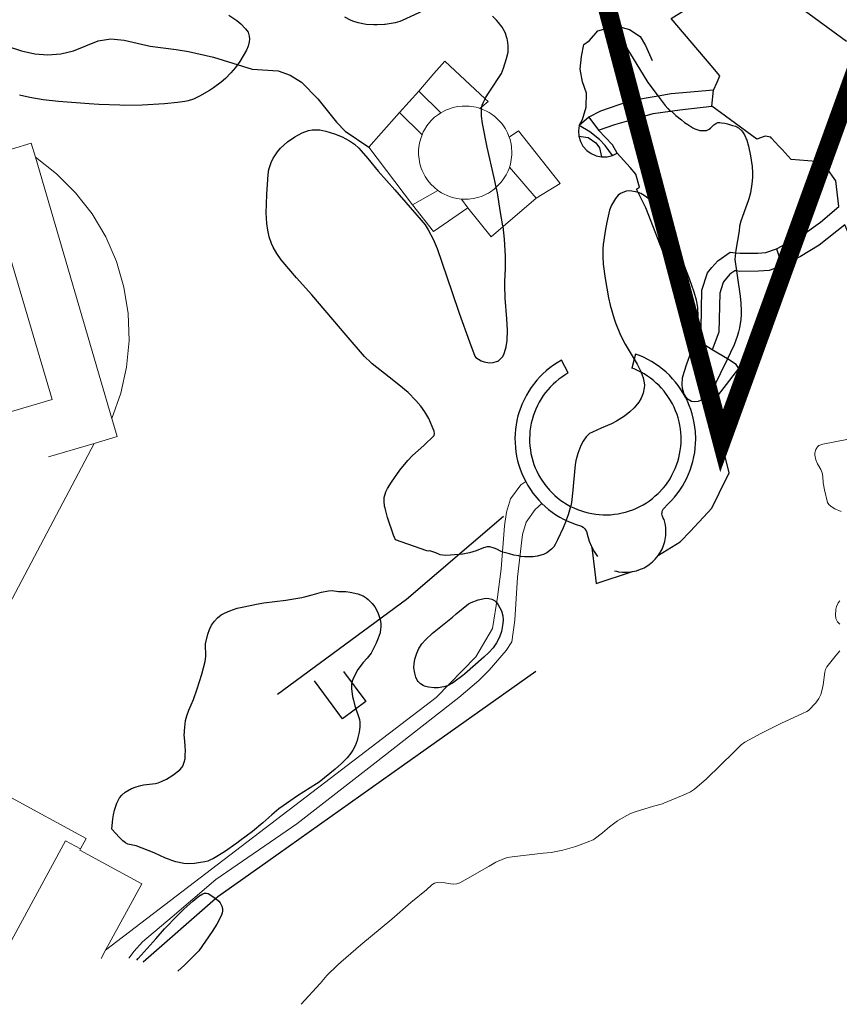
# Model space of a CAD drawing. Units: millimetres. Extents: x 517829 to 518906, y 4356276 to 4357366.
# Drawn here: x 518192 to 518258, y 4356672 to 4356751 of the extents above; entities that cross this region are included whole.
import ezdxf

# ---------------------------------------------------------------- set-up
doc = ezdxf.new("R2010")
doc.units = ezdxf.units.MM
doc.linetypes.add('DGN Style 2', pattern=[29.06096, 17.436576, -11.624384])
for name, color, linetype in [('Arbre Aïllat Lineal', 82, 'Continuous'), ('Escala Representativa', 7, 'Continuous'), ('Escalo', 7, 'Continuous'), ('Linia Auxiliar Element Constructiu', 7, 'Continuous'), ('Linia de Voravia', 7, 'Continuous'), ('Linia de Zona Enjardinada', 7, 'Continuous'), ('Mur de Contencio', 7, 'Continuous'), ('Mur Paret', 7, 'Continuous'), ('Reixat o Xarxa de Filferro', 7, 'Continuous')]:
    doc.layers.add(name, color=color, linetype=linetype)
for name, color, linetype, lineweight in [('Cami', 7, 'Continuous', 0), ('Costa Rocosa', 5, 'Continuous', 0), ('Divisio Alçades', 1, 'Continuous', 0), ('Façana Edifici', 1, 'Continuous', 0), ('LIMITES_LIMITE_SERVICIO', 5, 'DGN Style 2', 80), ('Porxo Caseta Cobert', 7, 'Continuous', 0)]:
    doc.layers.add(name, color=color, linetype=linetype, lineweight=lineweight)

msp = doc.modelspace()

# ---------------------------------------------------------------- linework, layer by layer
at = {"layer": 'Arbre Aïllat Lineal', "flags": 128}
for points in [[(518237.74, 4356753.03), (518239.21, 4356751.36), (518240.15, 4356750.18), (518240.49, 4356749.63), (518240.95, 4356748.77), (518241.04, 4356748.63), (518241.75, 4356747.45), (518242.44, 4356746.38), (518243.25, 4356745.28), (518243.58, 4356744.83), (518243.83, 4356744.51), (518244.03, 4356744.27), (518244.22, 4356744.07), (518244.23, 4356744.07), (518244.36, 4356744.04), (518244.5, 4356743.91), (518244.68, 4356743.72), (518245.12, 4356743.36), (518245.38, 4356743.17), (518245.64, 4356742.99), (518246.04, 4356742.73), (518246.19, 4356742.66), (518246.6, 4356742.53), (518246.75, 4356742.51), (518246.93, 4356742.51), (518247.13, 4356742.53), (518247.34, 4356742.63), (518247.45, 4356742.71), (518247.73, 4356742.97), (518247.88, 4356743.08), (518248.03, 4356743.15), (518248.21, 4356743.17), (518248.34, 4356743.14), (518248.6, 4356743.1), (518248.83, 4356743.04), (518249.21, 4356742.93), (518249.46, 4356742.86), (518249.69, 4356742.73), (518249.97, 4356742.48), (518250.18, 4356742.16), (518250.36, 4356741.74), (518250.51, 4356741.26), (518250.67, 4356740.48), (518250.79, 4356739.62), (518250.82, 4356739.12), (518250.82, 4356738.77), (518250.79, 4356738.49), (518250.77, 4356738.24), (518250.65, 4356737.51), (518250.53, 4356737.04), (518250.48, 4356736.87), (518250.26, 4356736.28), (518249.89, 4356735.25), (518249.79, 4356734.84), (518249.74, 4356734.46), (518249.48, 4356732.92), (518249.46, 4356732.71), (518249.4, 4356732.17), (518249.53, 4356731.25), (518249.67, 4356730.32), (518249.77, 4356729.6), (518249.82, 4356729.23), (518249.89, 4356728.67), (518249.92, 4356728.04), (518249.91, 4356727.75), (518249.88, 4356727.37), (518249.77, 4356726.69), (518249.69, 4356726.36), (518249.59, 4356725.99), (518249.35, 4356725.32), (518249.06, 4356724.7), (518248.81, 4356724.19), (518248.24, 4356723), (518247.53, 4356721.55), (518247.37, 4356721.34), (518247.17, 4356721.17), (518246.71, 4356720.88), (518246.47, 4356720.79), (518246.16, 4356720.76), (518245.94, 4356720.79), (518245.66, 4356720.94), (518245.47, 4356721.15), (518245.36, 4356721.34), (518245.32, 4356721.45), (518245.21, 4356721.83), (518245.17, 4356722.15), (518245.22, 4356722.69)], [(518225.11, 4356752.44), (518222.73, 4356751.33), (518222.54, 4356751.25), (518222.18, 4356751.15), (518221.38, 4356751.03), (518221.32, 4356751.02), (518220.74, 4356750.98), (518220.47, 4356750.98), (518219.84, 4356751.03), (518219.21, 4356751.16), (518218.77, 4356751.3), (518218.6, 4356751.38), (518218.15, 4356751.62)], [(518208.83, 4356751.78), (518209.49, 4356751.35), (518209.81, 4356751.07), (518210.18, 4356750.68), (518210.38, 4356750.4), (518210.48, 4356750.09), (518210.5, 4356749.84), (518210.48, 4356749.64), (518210.39, 4356749.29), (518210.25, 4356748.96), (518209.72, 4356748.05), (518209.38, 4356747.58), (518208.99, 4356747.13), (518208.56, 4356746.7), (518208.22, 4356746.4), (518207.6, 4356745.93), (518207.3, 4356745.73), (518206.49, 4356745.26), (518206.01, 4356745.04), (518205.58, 4356744.9), (518205.3, 4356744.84), (518204.73, 4356744.75), (518203.67, 4356744.65), (518201.89, 4356744.56), (518200.49, 4356744.52), (518200.09, 4356744.54), (518198.41, 4356744.6), (518197.65, 4356744.65), (518195.18, 4356744.84), (518193.94, 4356744.98), (518192.88, 4356745.16), (518192.06, 4356745.34)], [(518229.3, 4356723.95), (518229.73, 4356723.89), (518230.02, 4356723.91), (518230.39, 4356724.01), (518230.42, 4356724.02), (518230.57, 4356724.14), (518230.78, 4356724.37), (518230.88, 4356724.54), (518230.95, 4356724.72), (518231.08, 4356725.17), (518231.14, 4356725.67), (518231.17, 4356726.51), (518231.13, 4356727.41), (518231, 4356729.06), (518230.96, 4356730.11), (518230.97, 4356730.44), (518231.02, 4356731.45), (518231.01, 4356732.45), (518230.94, 4356733.81), (518230.82, 4356734.82), (518230.81, 4356734.86), (518230.61, 4356735.93), (518230.37, 4356737.53), (518230.28, 4356737.97), (518230.12, 4356738.72), (518229.55, 4356741.17), (518229.17, 4356743.07), (518229.09, 4356743.68), (518229.1, 4356744.25), (518229.1, 4356744.29), (518229.12, 4356744.41), (518229.15, 4356744.56), (518229.22, 4356744.74), (518229.38, 4356745.07), (518229.42, 4356745.14), (518229.72, 4356745.58), (518230.69, 4356747.1), (518230.86, 4356747.51), (518231.11, 4356748.29), (518231.22, 4356748.8), (518231.24, 4356749.03), (518231.24, 4356749.33), (518231.18, 4356749.77), (518231.16, 4356749.88), (518230.98, 4356750.38), (518230.74, 4356750.8), (518230.46, 4356751.18), (518230.31, 4356751.36), (518229.97, 4356751.7)], [(518231.7, 4356708.46), (518231.33, 4356708.55), (518231.03, 4356708.63), (518230.8, 4356708.7), (518230.68, 4356708.75), (518230.33, 4356708.93), (518230.1, 4356709.02), (518229.76, 4356709.12), (518229.55, 4356709.12), (518229.25, 4356709.04), (518228.68, 4356708.81), (518228.14, 4356708.63), (518227.61, 4356708.54), (518226.62, 4356708.45), (518226.23, 4356708.43), (518226, 4356708.45), (518225.77, 4356708.49), (518225.44, 4356708.64), (518224.95, 4356708.8), (518224.84, 4356708.78), (518224.7, 4356708.79), (518222.21, 4356709.68), (518222.04, 4356710.07), (518221.57, 4356711.47), (518221.36, 4356712.23), (518221.33, 4356712.39), (518221.29, 4356712.78), (518221.3, 4356713.09), (518221.42, 4356713.53), (518221.55, 4356713.81), (518221.87, 4356714.31), (518222.56, 4356715.28), (518223.19, 4356716.05), (518223.57, 4356716.44), (518224.48, 4356717.25), (518225.3, 4356718.05), (518225.33, 4356718.18), (518225.29, 4356718.39), (518225.15, 4356718.78), (518224.86, 4356719.41), (518224.55, 4356719.96), (518224.24, 4356720.4), (518223.84, 4356720.86), (518223.21, 4356721.49), (518222.47, 4356722.13), (518221.69, 4356722.72), (518220.33, 4356723.81), (518220.21, 4356723.92), (518219.72, 4356724.4), (518218.25, 4356726.11), (518215.49, 4356729.34), (518214.25, 4356730.7), (518213.03, 4356732.14), (518212.69, 4356732.65), (518212.4, 4356733.16), (518212.27, 4356733.46), (518212.08, 4356733.99), (518211.96, 4356734.51), (518211.89, 4356735.06), (518211.84, 4356735.92), (518211.85, 4356736.6), (518211.88, 4356737.41), (518211.98, 4356738.98), (518212.05, 4356739.38), (518212.24, 4356739.96), (518212.4, 4356740.3), (518212.46, 4356740.4), (518212.73, 4356740.81), (518212.98, 4356741.1), (518213.55, 4356741.61), (518214.13, 4356742.01), (518214.72, 4356742.33), (518215.22, 4356742.51), (518215.52, 4356742.56), (518215.67, 4356742.57), (518215.92, 4356742.57), (518216.13, 4356742.56), (518216.61, 4356742.47), (518217.31, 4356742.26), (518217.93, 4356742.02), (518218.52, 4356741.7), (518218.9, 4356741.42), (518219.25, 4356741.09), (518219.45, 4356740.89), (518219.99, 4356740.28), (518220.82, 4356739.26), (518222.15, 4356737.77), (518224.26, 4356735.33), (518224.57, 4356734.95), (518224.81, 4356734.56), (518225.23, 4356733.81), (518225.55, 4356733.04), (518226.71, 4356729.61), (518227.31, 4356727.87), (518228.12, 4356725.57), (518228.55, 4356724.42), (518228.63, 4356724.32), (518229.07, 4356724.04), (518229.3, 4356723.95)], [(518245.22, 4356722.69), (518245.33, 4356723.13), (518245.55, 4356723.79), (518246.1, 4356725.28), (518246.23, 4356725.76), (518246.26, 4356725.89), (518246.28, 4356725.97), (518246.41, 4356726.75), (518246.44, 4356727.07), (518246.46, 4356727.37), (518246.47, 4356727.63), (518246.44, 4356728.28), (518246.39, 4356728.63), (518246.33, 4356728.91), (518246.15, 4356729.55), (518245.78, 4356730.61), (518245.39, 4356731.59), (518245.17, 4356732.12), (518244.16, 4356734.15), (518242.85, 4356736.68), (518242.68, 4356736.87), (518242.3, 4356737.2), (518242, 4356737.39), (518241.87, 4356737.46), (518241.65, 4356737.54), (518241.45, 4356737.61), (518240.99, 4356737.69), (518240.69, 4356737.66), (518240.24, 4356737.47), (518240.06, 4356737.32), (518239.84, 4356737.07), (518239.75, 4356736.94), (518239.53, 4356736.54), (518239.37, 4356736.13), (518239.3, 4356735.89), (518239.15, 4356735.17), (518239.02, 4356734.44), (518238.91, 4356733.73), (518238.86, 4356733.36), (518238.83, 4356733.02), (518238.81, 4356732.53), (518238.81, 4356732.4), (518238.86, 4356731.79), (518239.01, 4356730.64), (518239.28, 4356729.1), (518239.42, 4356728.52), (518239.72, 4356727.41), (518239.83, 4356727.09), (518240.24, 4356726.11), (518240.62, 4356725.38), (518241.34, 4356724.17), (518241.57, 4356723.78), (518241.89, 4356723.12), (518241.9, 4356723.11), (518242.05, 4356722.69), (518242.14, 4356722.28), (518242.15, 4356722.1), (518242.14, 4356721.87), (518242.06, 4356721.46), (518241.89, 4356721.05), (518241.7, 4356720.72), (518241.33, 4356720.27), (518240.99, 4356719.94), (518240.55, 4356719.61), (518239.92, 4356719.2), (518239.52, 4356719), (518238.68, 4356718.65), (518237.99, 4356718.33), (518237.75, 4356718.2), (518237.56, 4356718.03), (518237.48, 4356717.94), (518237.25, 4356717.6), (518237.07, 4356717.25), (518236.83, 4356716.62), (518236.73, 4356716.31), (518236.67, 4356716.05), (518236.6, 4356715.7), (518236.48, 4356714.27), (518236.42, 4356713.67), (518236.31, 4356712.69), (518236.25, 4356712.4), (518236.24, 4356712.37), (518236.16, 4356712.07), (518236.04, 4356711.68), (518235.89, 4356711.25), (518235.89, 4356711.24), (518235.63, 4356710.64), (518235.19, 4356709.69), (518235, 4356709.32), (518234.89, 4356709.13), (518234.72, 4356708.94), (518234.32, 4356708.64), (518234.06, 4356708.51), (518233.56, 4356708.37), (518233.23, 4356708.33), (518232.53, 4356708.33), (518232.23, 4356708.36), (518232.1, 4356708.39), (518231.7, 4356708.46)], [(518206.31, 4356697.73), (518206.68, 4356698.91), (518206.95, 4356699.93), (518206.99, 4356700.33), (518206.99, 4356700.52), (518206.97, 4356701.16), (518206.98, 4356701.35), (518207.15, 4356702.12), (518207.28, 4356702.48), (518207.46, 4356702.83), (518207.69, 4356703.17), (518207.94, 4356703.44), (518208.22, 4356703.66), (518208.48, 4356703.81), (518208.92, 4356704), (518209.5, 4356704.19), (518209.91, 4356704.29), (518211.19, 4356704.54), (518211.65, 4356704.62), (518213.41, 4356704.85), (518214.7, 4356705.07), (518215, 4356705.13), (518215.53, 4356705.27), (518216.28, 4356705.49), (518216.84, 4356705.6), (518217.11, 4356705.63), (518217.62, 4356705.54), (518217.76, 4356705.53), (518218.09, 4356705.54), (518218.23, 4356705.53), (518218.56, 4356705.49), (518219.19, 4356705.36), (518219.6, 4356705.19), (518219.84, 4356705.04), (518220.02, 4356704.91), (518220.34, 4356704.58), (518220.55, 4356704.3), (518220.74, 4356703.96), (518220.82, 4356703.78), (518220.97, 4356703.29), (518221.02, 4356702.94), (518221.02, 4356702.69), (518221.02, 4356702.64)], [(518226.78, 4356703.49), (518227.07, 4356703.76), (518228.06, 4356704.56), (518228.27, 4356704.66), (518228.84, 4356704.86), (518229.44, 4356705), (518229.69, 4356704.99), (518229.92, 4356704.93), (518230.13, 4356704.82), (518230.31, 4356704.66), (518230.44, 4356704.47), (518230.69, 4356703.98), (518230.8, 4356703.58), (518230.83, 4356703.28), (518230.81, 4356702.97), (518230.69, 4356702.34), (518230.53, 4356701.88), (518230.3, 4356701.43), (518230.02, 4356701.03), (518229.68, 4356700.65), (518229.27, 4356700.27), (518227.72, 4356698.9), (518227.6, 4356698.8), (518226.89, 4356698.26), (518226.78, 4356698.19), (518226.37, 4356697.98), (518226.07, 4356697.89), (518225.61, 4356697.81), (518225.3, 4356697.81), (518224.85, 4356697.86), (518224.53, 4356697.94), (518224.43, 4356697.99), (518224.21, 4356698.14), (518224.02, 4356698.33), (518223.95, 4356698.43), (518223.83, 4356698.67), (518223.74, 4356698.98), (518223.68, 4356699.43), (518223.69, 4356699.74), (518223.75, 4356700.1), (518223.9, 4356700.6), (518224.06, 4356700.97), (518224.31, 4356701.33), (518224.6, 4356701.67), (518225.16, 4356702.19), (518226.78, 4356703.49)], [(518221.02, 4356702.64), (518221.01, 4356702.55), (518220.96, 4356702.22), (518220.82, 4356701.8), (518220.66, 4356701.4), (518220.39, 4356700.86), (518220.24, 4356700.6), (518219.94, 4356700.2), (518219.61, 4356699.85), (518219.17, 4356699.29), (518218.82, 4356698.62), (518218.73, 4356698.34), (518218.68, 4356698.11), (518218.66, 4356697.92), (518218.67, 4356697.73), (518218.76, 4356697.12), (518218.83, 4356696.82), (518218.95, 4356696.37), (518219.31, 4356695.28), (518219.34, 4356695.05), (518219.35, 4356694.86), (518219.34, 4356694.66), (518219.32, 4356694.47), (518219.29, 4356694.27), (518219.19, 4356693.84), (518219.12, 4356693.6), (518218.96, 4356693.17), (518218.78, 4356692.8), (518218.63, 4356692.58), (518218.32, 4356692.2), (518217.88, 4356691.75), (518217.37, 4356691.29), (518216.08, 4356690.24), (518215.87, 4356690.1), (518214.34, 4356689.14), (518213.19, 4356688.35), (518212.85, 4356688.11), (518212.28, 4356687.63), (518211.56, 4356686.98), (518210.73, 4356686.3), (518209.73, 4356685.54), (518209.47, 4356685.34), (518208.49, 4356684.67), (518207.6, 4356684.12), (518207.32, 4356683.98), (518207.16, 4356683.92), (518206.91, 4356683.85), (518206.57, 4356683.79), (518206.09, 4356683.72), (518205.49, 4356683.69), (518205.24, 4356683.72), (518204.59, 4356683.85), (518204.27, 4356683.95), (518203.99, 4356684.06), (518203.76, 4356684.16), (518202.85, 4356684.57), (518201.4, 4356685.15), (518200.75, 4356685.28), (518200.55, 4356685.37), (518200.34, 4356685.53), (518200.06, 4356685.82), (518199.47, 4356686.47), (518199.55, 4356687.3), (518199.59, 4356687.62), (518199.67, 4356687.99), (518199.85, 4356688.55), (518200.08, 4356689), (518200.26, 4356689.2), (518200.53, 4356689.44), (518201.04, 4356689.73), (518201.42, 4356689.88), (518201.78, 4356689.99), (518202.01, 4356690.04), (518202.97, 4356690.15), (518203.16, 4356690.19), (518203.3, 4356690.24), (518203.55, 4356690.34), (518203.83, 4356690.48), (518204.36, 4356690.82), (518204.92, 4356691.24), (518205.08, 4356691.43), (518205.15, 4356691.54), (518205.27, 4356691.84), (518205.33, 4356692.11), (518205.35, 4356692.31), (518205.35, 4356692.47), (518205.36, 4356692.74), (518205.34, 4356693.15), (518205.34, 4356693.16), (518205.3, 4356693.51), (518205.27, 4356694.06), (518205.28, 4356694.19), (518205.28, 4356694.36), (518205.3, 4356694.67), (518205.37, 4356695.19), (518205.47, 4356695.56), (518205.63, 4356696.01), (518206.01, 4356696.89), (518206.31, 4356697.73)], [(518201.457, 4356675.966), (518201.58, 4356676.11), (518203, 4356677.71), (518203.69, 4356678.47), (518204.71, 4356679.54), (518205.23, 4356680.05), (518205.96, 4356680.71), (518206.44, 4356681.1), (518206.75, 4356681.29), (518206.9, 4356681.35), (518207.05, 4356681.35), (518207.17, 4356681.31), (518207.56, 4356681.08), (518207.78, 4356680.91), (518207.82, 4356680.88)], [(518207.82, 4356680.88), (518208.04, 4356680.7), (518208.15, 4356680.57), (518208.27, 4356680.31), (518208.32, 4356680.1), (518208.32, 4356679.89), (518208.3, 4356679.76), (518208.24, 4356679.57), (518207.87, 4356678.86), (518207.51, 4356678.27), (518206.42, 4356676.71), (518206.17, 4356676.45), (518205.28, 4356675.58), (518204.74, 4356675.085)]]:
    msp.add_lwpolyline(points, dxfattribs=at)
at = {"layer": 'Cami', "flags": 128}
for points in [[(518232.64, 4356714.35), (518232.25, 4356714.09), (518231.41, 4356712.97), (518231.09, 4356711.89), (518230.93, 4356710.81), (518230.66, 4356707.37), (518230.38, 4356705.09), (518229.98, 4356702.58), (518228.63, 4356700.29), (518225.45, 4356697.05), (518198.95, 4356676.76)], [(518233.93, 4356712.61), (518233.39, 4356712.11), (518232.68, 4356711.1), (518232.39, 4356710.12), (518231.99, 4356706.69), (518231.78, 4356703.25), (518231.52, 4356701.51), (518231.06, 4356700.82), (518229.71, 4356699.22), (518228.89, 4356698.41), (518227.27, 4356697.04), (518220.55, 4356691.76), (518214.28, 4356686.9), (518207.8, 4356682.43), (518204.3, 4356679.44), (518201.91, 4356677.44), (518201.25, 4356676.69), (518200.82, 4356676.137)]]:
    msp.add_lwpolyline(points, dxfattribs=at)
at = {"layer": 'Costa Rocosa', "flags": 128}
for points in [[(518258.39, 4356717.73), (518256.45, 4356717.37), (518256.13, 4356717.25), (518256.03, 4356717.15), (518255.9, 4356716.94), (518255.82, 4356716.67), (518255.81, 4356716.47), (518255.9, 4356716.1), (518256.03, 4356715.79), (518256.31, 4356715.32), (518256.41, 4356715.05), (518256.46, 4356714.77), (518256.5, 4356714.26), (518256.6, 4356713.7), (518256.84, 4356712.67), (518256.93, 4356712.52), (518257.14, 4356712.35), (518257.41, 4356712.18), (518257.94, 4356711.95)], [(518257.83, 4356704.78), (518257.7, 4356704.64), (518257.55, 4356704.34), (518257.5, 4356704.13), (518257.49, 4356704.06), (518257.47, 4356703.66), (518257.51, 4356703.38), (518257.64, 4356703.12), (518257.81, 4356702.91)], [(518257.82, 4356700.77), (518257.52, 4356700.43), (518256.77, 4356699.5), (518256.67, 4356699.27), (518256.63, 4356699.07), (518256.48, 4356698.06), (518256.43, 4356697.78), (518256.3, 4356697.28), (518256.15, 4356696.96)], [(518256.15, 4356696.96), (518255.9, 4356696.61), (518255.32, 4356695.99), (518255.19, 4356695.91), (518254.83, 4356695.76), (518253.14, 4356694.99), (518251.48, 4356694.16), (518250.21, 4356693.46), (518249.92, 4356693.23), (518249.36, 4356692.67), (518247.12, 4356690.52), (518246.16, 4356689.68), (518245.85, 4356689.48), (518245.44, 4356689.29), (518243.72, 4356688.56), (518243.61, 4356688.52), (518242.88, 4356688.32), (518241.42, 4356687.86), (518241.05, 4356687.73), (518240.69, 4356687.55), (518240, 4356687.14), (518239.35, 4356686.67), (518238.79, 4356686.18), (518238.12, 4356685.67), (518238.05, 4356685.63), (518237.77, 4356685.51), (518236.78, 4356685.14), (518236.54, 4356685.06), (518235.61, 4356684.8), (518234.82, 4356684.63), (518234.67, 4356684.61), (518234.04, 4356684.55), (518231.56, 4356684.26), (518231.19, 4356684.2), (518230.95, 4356684.12), (518230.25, 4356683.83), (518229.7, 4356683.5), (518227.79, 4356682.4), (518227.35, 4356682.17), (518227.12, 4356682.1), (518226.85, 4356682.07), (518226.64, 4356682.08), (518226.16, 4356682.16), (518225.53, 4356682.21), (518225.33, 4356682.14), (518225.12, 4356682.01), (518224.68, 4356681.62), (518223.43, 4356680.59), (518221.91, 4356679.26), (518219.43, 4356677.21), (518217.83, 4356675.82), (518217.56, 4356675.58), (518216.69, 4356674.74), (518216.15, 4356674.1), (518214.644, 4356672.428)]]:
    msp.add_lwpolyline(points, dxfattribs=at)
at = {"layer": 'Divisio Alçades', "flags": 128}
for points in [[(518225.84, 4356743.94), (518224.06, 4356745.68)], [(518228.97, 4356744.29), (518228.85, 4356744.33), (518228.67, 4356744.38), (518228.48, 4356744.42), (518228.3, 4356744.45), (518228.11, 4356744.47), (518227.93, 4356744.48), (518227.55, 4356744.48), (518227.18, 4356744.44), (518226.82, 4356744.36), (518226.46, 4356744.24), (518226.29, 4356744.17), (518226.12, 4356744.09), (518225.84, 4356743.94)], [(518222.52, 4356743.97), (518224.33, 4356742.16)], [(518225.84, 4356743.94), (518225.64, 4356743.81), (518225.49, 4356743.69), (518225.34, 4356743.58), (518225.07, 4356743.32), (518224.83, 4356743.03), (518224.72, 4356742.88), (518224.52, 4356742.57), (518224.43, 4356742.4), (518224.33, 4356742.16)], [(518224.33, 4356742.16), (518224.22, 4356741.88), (518224.17, 4356741.7), (518224.13, 4356741.52), (518224.07, 4356741.15), (518224.05, 4356740.96), (518224.05, 4356740.59), (518224.06, 4356740.4), (518224.12, 4356740.03), (518224.16, 4356739.85), (518224.26, 4356739.49), (518224.33, 4356739.32), (518224.49, 4356738.98), (518224.58, 4356738.82), (518224.68, 4356738.66), (518224.79, 4356738.51), (518225.03, 4356738.22), (518225.3, 4356737.96), (518225.6, 4356737.71)], [(518193.33, 4356740.37), (518199.45, 4356719.42)], [(518227.49, 4356737.02), (518227.68, 4356737.01), (518227.86, 4356737.01), (518228.05, 4356737.02), (518228.42, 4356737.06), (518228.79, 4356737.14), (518229.14, 4356737.26), (518229.31, 4356737.33), (518229.48, 4356737.42), (518229.65, 4356737.5), (518229.81, 4356737.6), (518230.11, 4356737.82), (518230.25, 4356737.94), (518230.28, 4356737.97), (518230.52, 4356738.2), (518230.65, 4356738.34), (518230.76, 4356738.48), (518230.97, 4356738.79), (518231.07, 4356738.95), (518231.23, 4356739.29), (518231.3, 4356739.46), (518231.33, 4356739.57)], [(518223.57, 4356736.56), (518225.6, 4356737.71)], [(518225.6, 4356737.71), (518225.9, 4356737.52), (518226.06, 4356737.43), (518226.4, 4356737.27), (518226.76, 4356737.15), (518227.12, 4356737.07), (518227.3, 4356737.04), (518227.49, 4356737.02)], [(518227.49, 4356737.02), (518227.99, 4356736.32)], [(518179.17, 4356716.36), (518194.67, 4356720.94), (518190.09, 4356736.42)], [(518198.04, 4356717.42), (518194.39, 4356716.35)], [(518190.566, 4356675.98), (518195.74, 4356685.54), (518196.94, 4356684.89)]]:
    msp.add_lwpolyline(points, dxfattribs=at)
at = {"layer": 'Escala Representativa', "flags": 128}
for points in [[(518247.69, 4356745.74), (518244.31, 4356745.46), (518243.25, 4356745.28), (518241.04, 4356744.9), (518240.79, 4356744.81), (518238.64, 4356744.06), (518237.7, 4356743.58)], [(518247.56, 4356744.48), (518247.69, 4356745.74)], [(518238.47, 4356742.54), (518239.79, 4356742.99), (518241.29, 4356743.43), (518242.85, 4356743.88), (518244.23, 4356744.07), (518245, 4356744.17), (518247.56, 4356744.48)], [(518237.7, 4356743.58), (518236.93, 4356742.93)], [(518237.7, 4356743.58), (518238.47, 4356742.54)], [(518236.93, 4356742.93), (518236.87, 4356742.5), (518236.9, 4356742.06), (518237.02, 4356741.64), (518237.23, 4356741.25), (518237.53, 4356740.92), (518237.88, 4356740.66), (518238.29, 4356740.49), (518238.72, 4356740.4), (518239.16, 4356740.41), (518239.59, 4356740.52), (518239.98, 4356740.71)], [(518239.98, 4356740.71), (518239.59, 4356741.37), (518238.47, 4356742.54)], [(518246.32, 4356725.73), (518246.7, 4356726.65), (518246.76, 4356729.71), (518247.21, 4356731.1), (518247.57, 4356731.52), (518248.04, 4356732.07), (518249.03, 4356732.75), (518249.46, 4356732.71), (518249.84, 4356732.67), (518251.26, 4356732.69), (518251.89, 4356732.73), (518252.74, 4356733.02)], [(518252.74, 4356733.02), (518253.2, 4356731.65)], [(518253.2, 4356731.65), (518252.17, 4356731.3), (518251.31, 4356731.24), (518249.77, 4356731.22), (518249.53, 4356731.25), (518249.41, 4356731.26), (518249.01, 4356730.98), (518248.49, 4356730.38), (518248.45, 4356730.25), (518248.19, 4356729.46), (518248.13, 4356726.35), (518247.6, 4356724.93)], [(518247.6, 4356724.93), (518246.32, 4356725.73)]]:
    msp.add_lwpolyline(points, dxfattribs=at)
at = {"layer": 'Escalo', "flags": 128}
for points in [[(518239.59, 4356740.52), (518239, 4356741.32), (518238.55, 4356741.8), (518237.78, 4356742.42), (518236.93, 4356742.93)], [(518236.9, 4356742.06), (518237.64, 4356741.95), (518238.26, 4356741.54), (518238.55, 4356741.13), (518238.72, 4356740.4)]]:
    msp.add_lwpolyline(points, dxfattribs=at)
at = {"layer": 'Façana Edifici', "flags": 128}
for points in [[(518228.97, 4356744.29), (518229.12, 4356744.41), (518229.64, 4356744.83), (518229.38, 4356745.07), (518226.15, 4356748.08), (518225.28, 4356747.08), (518224.06, 4356745.68)], [(518224.06, 4356745.68), (518222.52, 4356743.97)], [(518231.32, 4356741.97), (518231.18, 4356742.32), (518231.01, 4356742.65), (518230.8, 4356742.96), (518230.69, 4356743.11), (518230.44, 4356743.38), (518230.16, 4356743.64), (518229.86, 4356743.86), (518229.7, 4356743.96), (518229.54, 4356744.05), (518229.2, 4356744.21), (518229.1, 4356744.25), (518228.97, 4356744.29)], [(518222.52, 4356743.97), (518221.05, 4356742.29), (518220.07, 4356741.17)], [(518231.33, 4356739.57), (518231.36, 4356739.64), (518231.41, 4356739.82), (518231.45, 4356740), (518231.51, 4356740.37), (518231.52, 4356740.56), (518231.52, 4356740.87), (518231.51, 4356741.06), (518231.49, 4356741.24), (518231.46, 4356741.43), (518231.38, 4356741.79), (518231.32, 4356741.97)], [(518191.42, 4356741.03), (518193, 4356741.5), (518193.33, 4356740.37)], [(518220.07, 4356741.17), (518223.57, 4356736.56)], [(518193.33, 4356740.37), (518195.03, 4356739.05), (518196.55, 4356737.53), (518197.87, 4356735.84), (518198.97, 4356733.99), (518199.82, 4356732.02), (518200.43, 4356729.95), (518200.77, 4356727.83), (518200.84, 4356725.68), (518200.64, 4356723.54), (518200.18, 4356721.44), (518199.45, 4356719.42)], [(518233.47, 4356737.09), (518231.33, 4356739.57)], [(518227.99, 4356736.32), (518229.86, 4356734), (518230.82, 4356734.82), (518233.47, 4356737.09)], [(518223.57, 4356736.56), (518225.25, 4356734.41)], [(518225.25, 4356734.41), (518227.99, 4356736.32)], [(518199.45, 4356719.42), (518199.88, 4356717.96), (518198.04, 4356717.42)], [(518198.04, 4356717.42), (518184.9, 4356692.54)], [(518191.12, 4356689.15), (518197.4, 4356685.73), (518196.94, 4356684.89)], [(518196.94, 4356684.89), (518196.89, 4356684.8), (518201.86, 4356682.1), (518198.95, 4356676.76)], [(518198.95, 4356676.76), (518198.595, 4356676.108)]]:
    msp.add_lwpolyline(points, dxfattribs=at)
at = {"layer": 'LIMITES_LIMITE_SERVICIO', "ltscale": 0.4, "const_width": 1.5, "flags": 128}
msp.add_lwpolyline([(518286.84, 4356777.608), (518280.264, 4356771.762), (518270.959, 4356761.885), (518260.394, 4356750.888), (518248.345, 4356717.62), (518235.994, 4356764.412), (518229.214, 4356771.222), (518206.274, 4356775.892), (518185.824, 4356777.162), (518143.744, 4356764.242), (518135.262, 4356758.049), (518128.612, 4356753.194), (518115.98, 4356747.301), (518108.874, 4356745.841), (518104.874, 4356742.372), (518088.682, 4356745.964), (518078.924, 4356754.172), (518050.231, 4356758.509), (518045.852, 4356761.394), (518036.004, 4356760.982), (518028.924, 4356761.882), (518026.794, 4356767.922), (518018.345, 4356771.466), (518010.883, 4356774.775), (518001.091, 4356780.145), (517987.254, 4356791.722), (517969.218, 4356811.797), (517951.933, 4356828.434), (517936.736, 4356853.833), (517903.524, 4356897.442), (517921.421, 4356922.006), (518018.374, 4356855.427), (518028.606, 4356847.764), (518051.958, 4356841.201), (518071.312, 4356838.574), (518085.104, 4356832.382), (518096.29, 4356846.902), (518109.564, 4356866.082), (518126.162, 4356898.204), (518123.364, 4356924.862), (518165.762, 4356988.994), (518164.522, 4356998.104), (518164.764, 4357006.812), (518162.152, 4357017.224), (518160.594, 4357020.032), (518160.932, 4357028.974), (518160.144, 4357036.922), (518152.894, 4357056.062), (518150.804, 4357068.422), (518147.868, 4357084.5), (518145.99, 4357094.781), (518142.685, 4357109.118), (518141.294, 4357115.752), (518140.626, 4357132.86), (518142.514, 4357142.759), (518150.221, 4357164.33), (518151.471, 4357170.75), (518154.134, 4357184.392), (518157.994, 4357210.572), (518149.297, 4357221.619), (518152.027, 4357245.519), (518154.694, 4357267.562), (518126.634, 4357271.052), (518115.564, 4357283.762), (518091.794, 4357288.182), (518077.844, 4357293.332), (518072.974, 4357305.982), (518070.064, 4357319.672), (518072.104, 4357337.372), (518079.614, 4357350.352), (518086.914, 4357362.982), (518100.004, 4357365.202), (518125.734, 4357345.012), (518202.964, 4357313.562), (518267.174, 4357308.572), (518271.622, 4357295.334), (518286.123, 4357264.401), (518295.884, 4357243.842), (518302.764, 4357233.932), (518304.332, 4357209.564), (518301.889, 4357195.275), (518292.114, 4357183.152), (518284.302, 4357172.924), (518273.45, 4357166.457), (518272.562, 4357164.228), (518270.856, 4357159.95), (518259.497, 4357131.46), (518256.504, 4357127.412), (518252.944, 4357121.152), (518252.464, 4357116.162), (518253.474, 4357101.162), (518261.655, 4357082.533), (518263.214, 4357073.852), (518269.339, 4357066.112), (518273.692, 4357058.714), (518294.682, 4357035.582), (518306.648, 4357024.39), (518297.674, 4357018.307)], dxfattribs=at)
at = {"layer": 'Linia Auxiliar Element Constructiu', "flags": 128}
msp.add_lwpolyline([(518236.05, 4356723.07), (518235.79, 4356722.91), (518235.54, 4356722.74), (518235.29, 4356722.56), (518235.05, 4356722.36), (518234.83, 4356722.16), (518234.61, 4356721.94), (518234.41, 4356721.72), (518234.22, 4356721.49), (518234.04, 4356721.25), (518233.72, 4356720.73), (518233.58, 4356720.45), (518233.45, 4356720.17), (518233.34, 4356719.9), (518233.24, 4356719.61), (518233.15, 4356719.32), (518233.08, 4356719.03), (518232.98, 4356718.41), (518232.96, 4356718.11), (518232.95, 4356717.82), (518232.95, 4356717.52), (518232.97, 4356717.21), (518233.01, 4356716.9), (518233.06, 4356716.61), (518233.12, 4356716.32), (518233.21, 4356716.01), (518233.3, 4356715.73), (518233.41, 4356715.45), (518233.53, 4356715.18), (518233.67, 4356714.9), (518233.82, 4356714.63), (518234.16, 4356714.12), (518234.54, 4356713.66), (518234.98, 4356713.23), (518235.2, 4356713.04), (518235.45, 4356712.85), (518235.96, 4356712.52), (518236.24, 4356712.37), (518236.49, 4356712.24), (518236.78, 4356712.12), (518237.35, 4356711.92), (518237.64, 4356711.85), (518237.93, 4356711.79), (518238.25, 4356711.74), (518238.54, 4356711.71), (518238.85, 4356711.69), (518239.15, 4356711.69), (518239.45, 4356711.7), (518239.75, 4356711.73), (518240.05, 4356711.78), (518240.36, 4356711.84), (518240.65, 4356711.91), (518240.95, 4356712), (518241.23, 4356712.1), (518241.51, 4356712.22), (518241.78, 4356712.35), (518242.05, 4356712.49), (518242.32, 4356712.66), (518242.56, 4356712.82), (518242.8, 4356713), (518243.03, 4356713.2), (518243.26, 4356713.41), (518243.68, 4356713.86), (518243.86, 4356714.08), (518244.21, 4356714.59), (518244.36, 4356714.86), (518244.5, 4356715.13), (518244.63, 4356715.41), (518244.83, 4356715.97), (518244.91, 4356716.25), (518244.98, 4356716.55), (518245.03, 4356716.85), (518245.07, 4356717.16), (518245.09, 4356717.46), (518245.1, 4356717.77), (518245.1, 4356717.97), (518245.08, 4356718.28), (518245.05, 4356718.57), (518245, 4356718.87), (518244.94, 4356719.16), (518244.86, 4356719.47), (518244.77, 4356719.75), (518244.66, 4356720.04), (518244.53, 4356720.33), (518244.4, 4356720.59), (518244.26, 4356720.85), (518244.1, 4356721.11), (518243.74, 4356721.6), (518243.53, 4356721.84), (518243.33, 4356722.05), (518243.11, 4356722.26), (518242.88, 4356722.46), (518242.64, 4356722.65), (518242.4, 4356722.82), (518242.13, 4356722.99), (518241.89, 4356723.12), (518241.88, 4356723.13), (518241.33, 4356723.39), (518241.15, 4356723.45)], dxfattribs=at)
at = {"layer": 'Linia de Voravia', "flags": 128}
for points in [[(518247.69, 4356745.74), (518247.98, 4356746.39), (518248.21, 4356746.9), (518247.51, 4356747.72), (518244.31, 4356751.49), (518245.29, 4356752.12), (518245.94, 4356752.13), (518249.04, 4356752.22), (518253.01, 4356752.33), (518253.37, 4356752.34), (518253.38, 4356752.34), (518254.66, 4356752.38), (518258.37, 4356749.68)], [(518259.8, 4356748.57), (518269.75, 4356741.41), (518266.68, 4356739.94), (518268.05, 4356737.44), (518269.07, 4356736.46), (518270.13, 4356736.63), (518269.56, 4356735.28), (518268.79, 4356734.55), (518267.95, 4356733.89), (518266.4, 4356733.1), (518263.32, 4356732.14), (518259.92, 4356731.09), (518258.22, 4356734.96), (518256.16, 4356733.31), (518254.68, 4356732.42), (518253.48, 4356731.79), (518253.2, 4356731.65)], [(518252.74, 4356733.02), (518253.21, 4356733.26), (518254.67, 4356734.02), (518256.26, 4356735.16), (518257.74, 4356736.42), (518257.51, 4356738.49), (518256.77, 4356739.49), (518256.3, 4356740.01), (518255.93, 4356740.04), (518253.93, 4356740.2), (518253.19, 4356740.98), (518252.93, 4356741.26), (518252.34, 4356741.91), (518252.28, 4356741.97), (518251.83, 4356742.05), (518251.18, 4356741.83), (518249.05, 4356743.38), (518247.56, 4356744.48)]]:
    msp.add_lwpolyline(points, dxfattribs=at)
at = {"layer": 'Linia de Zona Enjardinada', "flags": 128}
msp.add_lwpolyline([(518191.16, 4356749.26), (518192.22, 4356748.91), (518193.28, 4356748.67), (518194.33, 4356748.59), (518195.37, 4356748.66), (518196.38, 4356748.91), (518198.36, 4356749.7), (518199.38, 4356749.87), (518200.44, 4356749.75), (518202.53, 4356749.27), (518204.62, 4356749.02), (518205.61, 4356748.86), (518207.62, 4356748.41), (518210.72, 4356747.44), (518212.79, 4356747.3), (518213.76, 4356746.95), (518214.66, 4356746.39), (518215.96, 4356745.07), (518217.46, 4356743.19), (518218.17, 4356742.46), (518220.07, 4356741.17)], dxfattribs=at)
at = {"layer": 'Mur de Contencio', "flags": 128}
for points in [[(518243.29, 4356708.46), (518245.01, 4356709.53), (518245.85, 4356710.39), (518247.55, 4356712.22), (518248.14, 4356713.43), (518248.96, 4356715.07)], [(518238.3, 4356706.18), (518241.21, 4356707.14)], [(518201.981, 4356675.825), (518207.78, 4356680.91), (518207.96, 4356681.07), (518211.97, 4356683.91), (518222.73, 4356691.55), (518233.45, 4356699.16)]]:
    msp.add_lwpolyline(points, dxfattribs=at)
at = {"layer": 'Mur Paret', "flags": 128}
for points in [[(518236.93, 4356742.93), (518237.18, 4356743.4), (518237.49, 4356744.38), (518237.51, 4356745.52), (518237.19, 4356746.41), (518237, 4356747.43), (518237.1, 4356748.44), (518237.29, 4356749.41), (518237.74, 4356749.74), (518238.42, 4356750.51), (518239.08, 4356750.71), (518240.08, 4356750.85), (518240.97, 4356750.62), (518241.82, 4356750.05), (518242.25, 4356749.34), (518242.77, 4356748.12)], [(518246.32, 4356725.73), (518246.26, 4356725.89), (518245.6, 4356727.74), (518242.26, 4356736.31), (518241.65, 4356737.54), (518241.52, 4356737.81), (518241.75, 4356737.98), (518241.48, 4356739.01), (518241.02, 4356739.54), (518239.98, 4356740.71)], [(518243.29, 4356708.46), (518243.57, 4356708.94), (518243.69, 4356709.24), (518243.78, 4356709.55), (518243.82, 4356709.71), (518243.85, 4356709.87), (518243.87, 4356710.03), (518243.88, 4356710.2), (518243.88, 4356710.36), (518243.86, 4356710.68), (518243.84, 4356710.84), (518243.81, 4356711), (518243.73, 4356711.32), (518243.7, 4356711.35), (518243.66, 4356711.42), (518243.6, 4356711.57), (518243.58, 4356711.64), (518243.56, 4356711.8), (518243.57, 4356711.84), (518243.57, 4356711.92), (518243.6, 4356712.04), (518243.65, 4356712.15), (518244.07, 4356712.57), (518244.32, 4356712.83), (518244.56, 4356713.1), (518244.79, 4356713.38), (518245, 4356713.68), (518245.2, 4356713.98), (518245.38, 4356714.29), (518245.55, 4356714.62), (518245.7, 4356714.94), (518245.83, 4356715.28), (518246.04, 4356715.97), (518246.12, 4356716.33), (518246.19, 4356716.68), (518246.23, 4356717.04), (518246.26, 4356717.4), (518246.27, 4356717.77), (518246.24, 4356718.37), (518246.2, 4356718.73), (518246.15, 4356719.08), (518246.07, 4356719.44), (518245.98, 4356719.79), (518245.87, 4356720.13), (518245.74, 4356720.47), (518245.6, 4356720.81), (518245.44, 4356721.13), (518245.26, 4356721.45), (518245.07, 4356721.75), (518244.86, 4356722.05), (518244.64, 4356722.34), (518244.41, 4356722.61), (518244.16, 4356722.88), (518243.9, 4356723.13), (518243.34, 4356723.59), (518242.73, 4356723.99), (518242.42, 4356724.16), (518242.09, 4356724.33), (518241.76, 4356724.47), (518241.45, 4356724.58), (518241.34, 4356724.17), (518241.15, 4356723.45)], [(518248.96, 4356715.07), (518248.23, 4356717.98), (518247.57, 4356720.63), (518249.73, 4356723.43), (518249.52, 4356723.75), (518248.81, 4356724.19), (518247.6, 4356724.93)], [(518235.5, 4356724.1), (518235.16, 4356723.89), (518234.86, 4356723.69), (518234.57, 4356723.48), (518234.29, 4356723.25), (518234.02, 4356723), (518233.77, 4356722.75), (518233.52, 4356722.48), (518233.08, 4356721.91), (518232.88, 4356721.6), (518232.7, 4356721.29), (518232.53, 4356720.97), (518232.38, 4356720.64), (518232.34, 4356720.54), (518232.24, 4356720.31), (518232.12, 4356719.96), (518232.02, 4356719.62), (518231.94, 4356719.26), (518231.87, 4356718.91), (518231.82, 4356718.55), (518231.79, 4356718.19), (518231.78, 4356717.83), (518231.79, 4356717.46), (518231.81, 4356717.1), (518231.85, 4356716.74), (518231.91, 4356716.39), (518231.99, 4356716.03), (518232.09, 4356715.68), (518232.2, 4356715.34), (518232.33, 4356715), (518232.48, 4356714.67), (518232.64, 4356714.35)], [(518236.05, 4356723.07), (518235.5, 4356724.1)], [(518232.64, 4356714.35), (518232.82, 4356714.03), (518232.96, 4356713.81), (518233.01, 4356713.73), (518233.22, 4356713.43), (518233.68, 4356712.87), (518233.93, 4356712.61)], [(518233.93, 4356712.61), (518234.2, 4356712.36), (518234.47, 4356712.13), (518234.76, 4356711.91), (518235.06, 4356711.7), (518235.37, 4356711.51), (518235.68, 4356711.34), (518235.89, 4356711.24), (518236.01, 4356711.18), (518236.34, 4356711.04), (518236.68, 4356710.91), (518237.02, 4356710.81), (518237.11, 4356710.77), (518237.24, 4356710.69), (518237.33, 4356710.62), (518237.39, 4356710.56), (518237.51, 4356710.36), (518237.56, 4356710.17), (518237.56, 4356710.14), (518237.73, 4356709.58), (518237.91, 4356709.15), (518237.95, 4356709.07)], [(518237.95, 4356709.07), (518238.19, 4356707.09), (518238.3, 4356706.18)], [(518237.95, 4356709.07), (518238.02, 4356708.94), (518238.14, 4356708.74), (518238.4, 4356708.35)], [(518241.21, 4356707.14), (518241.37, 4356707.17), (518241.53, 4356707.21), (518241.84, 4356707.32), (518241.99, 4356707.38), (518242.13, 4356707.45), (518242.27, 4356707.53), (518242.54, 4356707.71), (518242.8, 4356707.91), (518243.03, 4356708.14), (518243.29, 4356708.46)], [(518239.77, 4356707.2), (518239.93, 4356707.16), (518240.08, 4356707.13), (518240.41, 4356707.09), (518240.73, 4356707.09), (518241.05, 4356707.11), (518241.21, 4356707.14)], [(518218.03, 4356699.11), (518219.81, 4356696.71), (518217.94, 4356695.33), (518215.7, 4356698.38)]]:
    msp.add_lwpolyline(points, dxfattribs=at)
at = {"layer": 'Porxo Caseta Cobert', "flags": 128}
msp.add_lwpolyline([(518231.32, 4356741.97), (518232.06, 4356742.49), (518235.4, 4356738.26), (518233.47, 4356737.09)], dxfattribs=at)
at = {"layer": 'Reixat o Xarxa de Filferro', "flags": 128}
msp.add_lwpolyline([(518212.75, 4356697.3), (518223.07, 4356704.92), (518230.85, 4356711.59)], dxfattribs=at)

doc.saveas('drawing.dxf')
